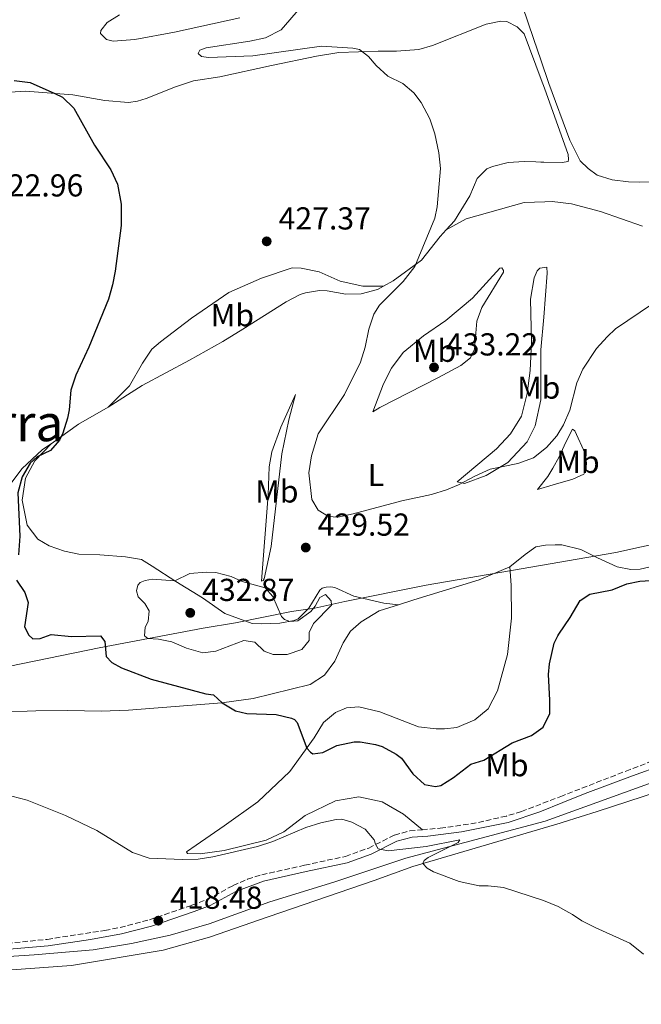
# Model space of a CAD drawing. Units: metres. Extents: x 614692 to 618165, y 4703931 to 4706301.
# Drawn here: x 616314 to 616510, y 4704193 to 4704504 of the extents above; entities that cross this region are included whole.
import ezdxf
from ezdxf.enums import TextEntityAlignment as Align

# ---------------------------------------------------------------- set-up
doc = ezdxf.new("R2010")
doc.units = ezdxf.units.M
doc.header["$MEASUREMENT"] = 0
doc.linetypes.add('DGN Style 3', pattern=[2.435890702152634, 1.739921930109024, -0.6959687720436097])
for name, color, linetype, lineweight in [('Acequia de obra', 4, 'Continuous', 0), ('Acequia sin especificar', 4, 'Continuous', 0), ('Camino', 7, 'DGN Style 3', 0), ('Cota de punto acotado terreno', 7, 'Continuous', 0), ('Curva de nivel directora', 30, 'Continuous', 30), ('Curva de nivel intermedia', 30, 'Continuous', 0), ('Etiqueta de uso rústico', 92, 'Continuous', 0), ('Límite de municipio', 7, 'Continuous', 0), ('Línea de cambio de uso (parcela vista)', 92, 'Continuous', 0), ('Margen derecho', 7, 'Continuous', 0), ('Punto acotado terreno (símbolo)', 7, 'Continuous', 0), ('Texto de Área (paraje) menor', 7, 'Continuous', 0)]:
    doc.layers.add(name, color=color, linetype=linetype, lineweight=lineweight)
doc.styles.add('Style-Arial', font='arial.ttf')

# ---------------------------------------------------------------- blocks, each defined once
blk = doc.blocks.new('5PATER')
at = {"layer": 'Acequia de obra', "linetype": 'Continuous', "lineweight": 0}
h = blk.add_hatch(color=51, dxfattribs=at)
edge = h.paths.add_edge_path()
edge.add_ellipse((0, 0), major_axis=(-0.1095731443231308, -0.1110710700762829), ratio=0.9994222409660317, start_angle=0, end_angle=360)

msp = doc.modelspace()

# ---------------------------------------------------------------- linework, layer by layer
at = {"layer": 'Acequia sin especificar', "color": 4, "linetype": 'Continuous', "lineweight": 0}
msp.add_polyline3d([(616573, 4704284.550000001, 425.7899999999936), (616550.2000000002, 4704276.33, 424.9199999999983), (616479.9000000004, 4704251.029999999, 422.4900000000052), (616435.9400000004, 4704239.369999999, 419.5), (616413.2400000002, 4704231.779999999, 418.6300000000047), (616393.0300000003, 4704225.560000001, 418.0200000000041), (616373.7999999998, 4704218.58, 417.0599999999977), (616361.5300000003, 4704215.02, 416.8000000000029), (616349.2400000002, 4704212.42, 416.6300000000047), (616337.1799999997, 4704210.430000001, 416.3699999999953), (616318.5, 4704208.779999999, 416.2799999999988), (616286.4199999999, 4704206.77, 415.8399999999965), (616273.0499999998, 4704205.439999999, 415.1499999999942), (616239.5599999996, 4704200.77, 413.929999999993), (616219.1600000003, 4704198.289999999, 413.5800000000018), (616200.0800000001, 4704195.16, 413.0599999999977), (616175.2599999999, 4704191.859999999, 413.1499999999942), (616155.5199999996, 4704190.880000001, 413.1499999999942), (616136.0499999998, 4704190.890000001, 413.6699999999983)], dxfattribs=at)
at = {"layer": 'Camino', "color": 7, "linetype": 'DGN Style 3', "lineweight": 0}
for points in [[(616520.6399999997, 4704272.640000001, 422.6399999999994), (616506.7800000014, 4704267.320000002, 422.3699999999955), (616485.3999999977, 4704259.050000001, 421.5599999999978), (616472.4699999993, 4704254.060000001, 421.0700000000071), (616467.6799999992, 4704252.630000001, 420.9299999999931), (616458.1499999984, 4704250.480000001, 420.6199999999955), (616447.6599999988, 4704248.890000002, 420.279999999999), (616441.1799999991, 4704248.310000001, 420.229999999996)], [(616147.1200000008, 4704196.750000002, 414.1999999999971), (616191.1900000018, 4704202.08, 414.179999999993), (616222.2899999977, 4704205.560000001, 414.570000000007), (616262.9799999992, 4704208.380000001, 415.1499999999942), (616297.8599999992, 4704211.220000003, 416.1399999999995), (616322.6799999987, 4704213.710000002, 416.9799999999959), (616340.890000001, 4704216.540000002, 417.7200000000012), (616345.6899999997, 4704217.480000001, 417.7599999999949), (616355.0199999994, 4704219.890000001, 418.4600000000065), (616368.3500000001, 4704224.460000001, 418.6100000000006), (616373.300000001, 4704226.320000002, 418.800000000003), (616381.3599999989, 4704230.720000002, 419.2400000000052), (616385.9699999979, 4704232.7, 419.3300000000017), (616390.4299999991, 4704234.11, 419.3300000000017), (616403.9699999976, 4704237.130000004, 418.9900000000054), (616416.8500000013, 4704239.900000002, 419.5000000000001), (616424.1999999983, 4704242.540000002, 419.9400000000023), (616432.3599999989, 4704246.640000001, 420.1999999999971), (616437.1800000002, 4704247.950000001, 420.1999999999971), (616441.1799999991, 4704248.310000001, 420.229999999996)]]:
    msp.add_polyline3d(points, dxfattribs=at)
at = {"layer": 'Curva de nivel directora', "color": 30, "linetype": 'Continuous', "lineweight": 30, "elevation": 425, "flags": 128}
for points in [[(616312.2600000004, 4704484.810000001), (616317.2400000005, 4704484.170000002), (616325.0399999989, 4704480.720000001), (616327.5099999988, 4704479.570000002), (616331.0599999983, 4704476.050000001), (616337.6199999985, 4704464.390000002), (616342.7699999984, 4704456.560000001), (616344.9000000008, 4704452.040000001), (616346.0299999996, 4704445.76), (616346.0399999984, 4704439.060000001), (616344.1699999998, 4704424.580000001), (616343.3399999985, 4704420.260000001), (616341.9799999994, 4704415.779999999), (616335.779999999, 4704400.62), (616331.749999999, 4704391.810000001), (616330.1100000006, 4704387.080000003), (616329.6199999988, 4704380.859999999), (616329.1000000002, 4704378.190000001), (616327.5699999991, 4704373.53), (616326.4999999985, 4704371.240000002), (616323.7200000002, 4704368.029999999), (616319.5099999991, 4704365.99), (616317.2999999986, 4704364.02), (616314.7300000002, 4704359.730000002), (616313.3699999991, 4704354.650000001), (616314.0099999984, 4704341.02), (616313.5599999991, 4704335.090000002)], [(616313.0000000002, 4704327.060000001), (616315.6299999988, 4704323.210000002), (616316.6799999994, 4704320.02), (616315.4900000002, 4704312.410000001), (616316.8699999994, 4704309.74), (616318.13, 4704308.560000002), (616320.4700000002, 4704308.710000002), (616323.9199999992, 4704309.940000001), (616330.3899999999, 4704309.330000001), (616339.5299999996, 4704309.500000001), (616340.8799999997, 4704307.710000001), (616341.2699999987, 4704303.020000001), (616343.0700000002, 4704301.15), (616346.1599999992, 4704299.4), (616355.489999999, 4704295.83), (616372.7800000003, 4704291.17), (616375.1399999983, 4704290.880000002), (616377.9300000002, 4704288.390000002), (616382.1799999991, 4704285.890000001), (616385.6900000006, 4704285.03), (616394.9299999987, 4704284.680000002), (616399.77, 4704283.560000001), (616400.72, 4704283.09), (616401.6200000007, 4704282.16), (616404.6299999993, 4704274.090000001), (616405.7899999993, 4704272.820000002), (616406.5899999995, 4704272.320000002), (616409.7199999989, 4704272.660000001), (616414.1800000002, 4704274.9), (616419.6499999998, 4704276.029999999), (616421.469999999, 4704276.04), (616426.3999999999, 4704275.230000001)], [(616426.3999999999, 4704275.230000001), (616428.480000001, 4704274.580000001), (616432.8799999997, 4704272.210000001), (616434.5899999996, 4704270.91), (616438.119999999, 4704265.960000002), (616441.8000000003, 4704262.600000001), (616445.2800000005, 4704261.980000001), (616447.0199999994, 4704262.28), (616450.9600000001, 4704264.75), (616456.4999999988, 4704268.99), (616460.5600000002, 4704270.32), (616469.55, 4704275.79), (616475.67, 4704278.050000002), (616479.3499999992, 4704280.680000001), (616481.4000000011, 4704285.01), (616481.4599999991, 4704289.189999999), (616480.9800000008, 4704297.359999999), (616481.3200000006, 4704300.680000001), (616482.8000000003, 4704307.17), (616483.9099999989, 4704309.480000001), (616484.1999999996, 4704310.08), (616487.8799999986, 4704315.320000002), (616490.9599999987, 4704320.720000002), (616494.0399999988, 4704322.720000002), (616501.0599999995, 4704324.040000001), (616505.6799999997, 4704325.949999999), (616509.7799999989, 4704326.810000001), (616518.42, 4704327.26)]]:
    msp.add_lwpolyline(points, dxfattribs=at)
at = {"layer": 'Curva de nivel intermedia', "color": 30, "linetype": 'Continuous', "lineweight": 0, "flags": 128}
for points, elevation in [([(616402.66, 4704507.9), (616396.5900000016, 4704500.77), (616391.6000000003, 4704498.28), (616386.7099999998, 4704497.24), (616372.8800000007, 4704495.15), (616370.8900000014, 4704494.399999999), (616370.3100000003, 4704493.34), (616371.3800000009, 4704492.41), (616373.6600000008, 4704492.119999999), (616387.5800000015, 4704492.59), (616409.3000000007, 4704495.640000001), (616419.2400000007, 4704495.019999999), (616421.3399999995, 4704494.640000001), (616424.1, 4704492.369999997), (616426.5300000019, 4704489.560000001)], 430), ([(616426.5300000019, 4704489.560000001), (616430.2199999999, 4704486.189999999), (616434.9500000017, 4704483.82), (616438.4400000009, 4704480.92), (616440.79, 4704477.850000001), (616443.5400000014, 4704472.699999998), (616445.0400000013, 4704467.939999999), (616446.320000002, 4704461.970000001), (616446.8800000009, 4704457.019999999), (616445.8100000003, 4704444.98), (616445.0999999995, 4704441.390000001), (616438.8200000008, 4704426.060000001), (616435.1100000005, 4704421.340000001), (616427.5700000012, 4704413.899999999), (616425.820000001, 4704411.069999999), (616424.2400000007, 4704406.32), (616423.0600000005, 4704400.630000002), (616421.5600000008, 4704395.849999998), (616416.5899999997, 4704385.73), (616408.2600000014, 4704373.26), (616406.1500000014, 4704366.369999998), (616405.3400000001, 4704360.939999999), (616406.2699999999, 4704352.52), (616408.1900000023, 4704349.180000001), (616411.4700000011, 4704347.180000001), (616414.4300000005, 4704347.000000001), (616419.3300000001, 4704348.02), (616434.67, 4704352.170000001), (616444.0500000011, 4704354.090000001), (616448.820000001, 4704355.609999998), (616452.5600000005, 4704357.189999999), (616457.7100000003, 4704359.949999999), (616462.5300000017, 4704362.079999999), (616471.2700000012, 4704363.890000001), (616476.2800000003, 4704365.689999999), (616480.3700000006, 4704368.930000001), (616482.0899999995, 4704370.91), (616483.6500000019, 4704372.699999998), (616485.7400000017, 4704376.140000001), (616487.74, 4704380.720000001), (616489.9100000004, 4704389.399999999), (616491.7900000003, 4704393.640000001), (616496.1399999998, 4704400.199999998), (616499.4800000014, 4704403.92), (616502.1600000013, 4704406.38), (616513.7799999998, 4704414.36)], 430), ([(616372.8700000017, 4704329.59), (616367.7500000009, 4704329.189999999), (616362.9600000011, 4704326.83), (616355.9699999995, 4704327.42), (616353.6300000013, 4704327.009999999), (616351.9900000007, 4704326.350000001), (616351.3, 4704325.489999999), (616350.9100000011, 4704323.739999999), (616351.4000000006, 4704321.84), (616353.5500000009, 4704319.720000001), (616354.9200000011, 4704317.4), (616354.5800000012, 4704314.079999999), (616353.5800000001, 4704312.230000001), (616353.4000000011, 4704309.519999999), (616354.4600000007, 4704308.679999999), (616357.8600000005, 4704308.509999999), (616361.9800000021, 4704307.579999999), (616366.6500000014, 4704305.619999998), (616371.8300000002, 4704304.109999999), (616375.9100000017, 4704304.659999999), (616384.7899999998, 4704308.039999999), (616388.29, 4704307.519999999), (616391.16, 4704304.640000001), (616394.0600000013, 4704303.59), (616398.410000001, 4704303.619999998), (616403.1300000016, 4704305.25), (616405.4299999995, 4704308.079999999), (616405.4500000018, 4704310.609999999), (616406.7599999993, 4704313.430000001), (616412.4400000012, 4704319.249999999), (616412.400000001, 4704320.560000001), (616410.6100000006, 4704322.599999999), (616408.8, 4704321.609999998), (616407.3099999992, 4704318.869999998), (616405.8800000009, 4704317.179999999), (616401.7999999997, 4704314.289999999), (616399.2600000004, 4704314.029999999), (616397.5800000017, 4704314.689999999), (616396.690000002, 4704315.619999998), (616393.9400000006, 4704321.929999999), (616391.4700000007, 4704324.710000001), (616384.2800000003, 4704326.689999999), (616380.7500000009, 4704328.24), (616375.9000000005, 4704329.470000001), (616372.8700000017, 4704329.59)], 430), ([(616311.5200000005, 4704258.960000001), (616316.3399999996, 4704257.630000001), (616328.4600000011, 4704252.800000001), (616338.3899999997, 4704248.029999999), (616349.6200000015, 4704241.09), (616354.8600000007, 4704239.37), (616365.3700000006, 4704238.930000001), (616370.3700000006, 4704239.06), (616374.9300000004, 4704239.800000002), (616389.1200000015, 4704243.069999999), (616393.8800000002, 4704244.600000001), (616404.3800000012, 4704248.980000001), (616409.0400000014, 4704250.499999999), (616413.9700000001, 4704251.580000001), (616415.7100000012, 4704251.640000001), (616418.8700000017, 4704250.680000001), (616423.1200000009, 4704248.449999999), (616425.9100000004, 4704245.119999999), (616426.3799999999, 4704243.749999999), (616427.2100000012, 4704242.289999999), (616430.3600000007, 4704241.679999999), (616442.3400000012, 4704243.050000001), (616453.0000000009, 4704245.09), (616452.5000000001, 4704244.289999999), (616442.9600000004, 4704239.58), (616441.6799999997, 4704238.59), (616441.2700000006, 4704237.62), (616442.6200000006, 4704236.180000001), (616444.6500000001, 4704235.020000001), (616452.7500000005, 4704232.019999999), (616459.140000001, 4704230.619999999), (616461.9300000004, 4704230.619999999), (616466.7400000005, 4704230.050000002), (616479.4500000019, 4704226.01), (616484.0600000009, 4704224.079999999), (616486.4800000016, 4704222.749999999), (616488.5700000015, 4704221.600000001), (616491.5000000017, 4704219.579999999), (616495.9400000009, 4704217.3)], 420.0000000000001), ([(616495.9400000009, 4704217.3), (616506.6699999997, 4704212.480000001), (616510.9500000001, 4704209.060000001)], 420.0000000000001)]:
    msp.add_lwpolyline(points, dxfattribs=dict(at, elevation=elevation))
at = {"layer": 'Límite de municipio', "color": 7, "linetype": 'Continuous', "lineweight": 0}
for points in [[(616502.2600000016, 4704335.800000001, 425.82), (616534.7100000009, 4704343, 426.44)], [(616075.6999999993, 4704254.130000001, 417.36), (616093.8299999982, 4704258.34, 417.12), (616121.7100000009, 4704264.84, 416.35), (616154.2899999992, 4704271.790000001, 415.98), (616188.2699999996, 4704278.26, 415.81), (616203.620000001, 4704280.890000001, 416.81), (616224.4100000003, 4704285.140000001, 418.08), (616229.629999999, 4704285.930000001, 418.17), (616254.1000000016, 4704289.630000001, 418.9000000000001), (616275.2800000012, 4704293.119999999, 419.75), (616302.5399999992, 4704298.210000001, 421.77), (616339.0599999987, 4704305.730000001, 424.78), (616371.8999999985, 4704311.930000001, 431.5), (616382.1700000018, 4704313.600000001, 430.01), (616399.8000000007, 4704317.16, 429.86), (616407.1499999985, 4704318.279999999, 430), (616416.6600000003, 4704320.33, 429.04), (616442.3999999985, 4704325.529999999, 428.45), (616472.3299999982, 4704330.66, 428.89), (616502.2600000016, 4704335.800000001, 425.82)]]:
    msp.add_polyline3d(points, dxfattribs=at)
at = {"layer": 'Línea de cambio de uso (parcela vista)', "color": 92, "linetype": 'Continuous', "lineweight": 0, "extrusion": (-0.1967882091646342, 0.2495283784863935, 0.9481613729021697), "elevation": 1052991.480995116, "flags": 128}
msp.add_lwpolyline([(-3397099.236574017, -3140383.794854113), (-3397088.565088298, -3140385.431158648), (-3397077.974279401, -3140385.966104361)], dxfattribs=at)
at = {"layer": 'Línea de cambio de uso (parcela vista)', "color": 92, "linetype": 'Continuous', "lineweight": 0}
for points in [[(616524.8300000001, 4704452.83, 433.1900000000023), (616509.8700000001, 4704452.730000001, 432.3000000000029), (616506.2999999998, 4704452.800000001, 432.3000000000029), (616501.1399999997, 4704453.439999999, 432.3000000000029), (616496.3099999996, 4704454.970000001, 432.6399999999995), (616493.5499999998, 4704457.07, 432.5599999999977), (616490.9600000001, 4704459.430000001, 432.820000000007), (616487.7300000006, 4704465.970000001, 432.9900000000052), (616481.1399999997, 4704483.810000001, 432.7299999999959), (616478.5300000003, 4704491.34, 433.0599999999977), (616476.3200000003, 4704497.699999999, 433.3399999999965), (616472.6200000001, 4704508.57, 432.820000000007)], [(616383.5499999998, 4704504.550000001, 429.070000000007), (616362.8600000005, 4704500.060000001, 428.4600000000065), (616350.3799999999, 4704497.710000001, 427.8600000000006), (616343.5099999999, 4704497.26, 427.5899999999965), (616341.4100000003, 4704497.730000001, 427.5899999999965), (616339.5199999996, 4704499.680000001, 427.5899999999965), (616339.5899999999, 4704500.550000001, 427.5899999999965), (616341.6100000005, 4704503.130000001, 427.5899999999965), (616345.4600000001, 4704505.5, 427.5899999999965)], [(616304.4800000006, 4704480.74, 424.4100000000035), (616315.7800000003, 4704481.49, 424.4100000000035), (616330.7100000001, 4704480.25, 425.3600000000006), (616340.8600000005, 4704478.529999999, 425.3600000000006), (616348.3700000001, 4704477.859999999, 425.7100000000065), (616351.2300000006, 4704478.289999999, 425.5399999999936), (616353.9100000003, 4704479.15, 426.0599999999977), (616363.2100000001, 4704482.800000001, 426.5), (616368.9100000003, 4704484.699999999, 427.1000000000058), (616377.1500000004, 4704485.970000001, 427.4499999999971), (616393.5099999999, 4704489.560000001, 429.1100000000006), (616407.7100000001, 4704492.470000001, 429.5399999999936), (616414.8200000003, 4704493.630000001, 429.6300000000047), (616427.1799999997, 4704494.060000001, 430.2400000000052), (616432.9299999997, 4704494.039999999, 430.8500000000058), (616440.0499999998, 4704494.59, 431.1100000000006), (616444.3700000001, 4704495.84, 431.7200000000012), (616461.2599999999, 4704502.57, 432.070000000007), (616465.9400000004, 4704503.49, 432.070000000007), (616467.8499999996, 4704503.449999999, 432.070000000007), (616471.04, 4704501.800000001, 432.5899999999965), (616473.2800000003, 4704499.51, 432.5899999999965), (616478.7100000001, 4704485.130000001, 432.3000000000029), (616479.7599999999, 4704482.359999999, 432.2400000000052), (616487.2199999997, 4704461.4, 432.1499999999942), (616487.3399999999, 4704459.92, 432.1499999999942), (616487.1900000004, 4704459.220000001, 432.1499999999942), (616485.2800000003, 4704458.9, 432.1499999999942), (616479.4800000006, 4704459.039999999, 432.1499999999942), (616478.5700000003, 4704459.07, 432.1499999999942), (616477, 4704459.109999999, 431.8099999999977), (616473.25, 4704459.27, 431.7200000000012), (616468.2100000001, 4704458.960000001, 431.6300000000047), (616463.2800000003, 4704457.689999999, 431.3699999999953), (616461.5599999996, 4704456.939999999, 431.2799999999989), (616458.5099999999, 4704453.9, 431.0200000000041), (616456.1299999999, 4704448.430000001, 430.7599999999948), (616451.2999999998, 4704440.550000001, 430.6699999999983), (616448.6600000003, 4704437.66, 430.4199999999983)], [(616510.6399999997, 4704438.779999999, 430.4900000000052), (616497.4500000002, 4704443.449999999, 430.7700000000041), (616488.2400000002, 4704445.890000001, 431.2899999999936), (616482.1200000001, 4704446.59, 431.2100000000065), (616479.8499999996, 4704446.51, 431.2299999999959), (616473.25, 4704446.26, 431.2899999999936), (616455.0099999999, 4704441.140000001, 430.4199999999983), (616448.6600000003, 4704437.66, 430.4199999999983)], [(616448.6600000003, 4704437.66, 430.4199999999983), (616446.7300000006, 4704435.539999999, 430.2400000000052), (616440.8399999999, 4704428.15, 430.0599999999977), (616431.9600000001, 4704421.550000001, 429.6300000000047), (616428.9100000003, 4704419.92, 429.6300000000047)], [(616341.8700000001, 4704381.699999999, 425.6199999999953), (616348.6600000003, 4704388.42, 425.5399999999936), (616352.7300000006, 4704395.59, 425.3600000000006), (616355.7400000002, 4704400.029999999, 425.4499999999971), (616358.4600000001, 4704402.359999999, 425.4499999999971), (616368.2699999996, 4704409.779999999, 425.9700000000012), (616379.9800000006, 4704417.939999999, 426.2299999999959), (616390.3099999996, 4704422.4, 426.8399999999965), (616400.0599999996, 4704425.630000001, 427.5399999999936), (616402.8499999996, 4704425.619999999, 427.7100000000065), (616408.54, 4704424.390000001, 428.5800000000018), (616415.1600000003, 4704421.430000001, 428.7599999999948), (616422.3399999999, 4704419.890000001, 428.929999999993), (616428.9100000003, 4704419.92, 429.6300000000047)], [(616425.5300000003, 4704380.27, 430.5599999999977), (616428.8600000005, 4704389.07, 430.5599999999977), (616431.4299999997, 4704394.02, 430.5599999999977), (616435.04, 4704398.91, 430.9900000000052), (616441.5099999999, 4704404.230000001, 431.0800000000018), (616448.5199999996, 4704409.039999999, 431.0800000000018), (616457.0300000003, 4704416.15, 431.0800000000018), (616465.5700000003, 4704425.619999999, 431.3399999999965), (616466.2599999999, 4704425.640000001, 431.3399999999965), (616466.8099999996, 4704424.869999999, 431.3399999999965), (616466.8200000003, 4704424.26, 431.3399999999965), (616459.9000000004, 4704413.189999999, 431.3399999999965), (616458.3600000005, 4704408.869999999, 431.3399999999965), (616457.6500000004, 4704399.970000001, 431.6000000000058), (616456.3300000001, 4704397.24, 432.0399999999936), (616453.2699999996, 4704394.800000001, 432.2100000000065), (616446.0599999996, 4704390.939999999, 432.1199999999953), (616427.6699999999, 4704381.640000001, 430.1199999999953), (616425.5300000003, 4704380.27, 430.5599999999977)], [(616454.4600000001, 4704357.640000001, 429.6900000000023), (616452.0999999996, 4704358.100000001, 430.3800000000047), (616464.5300000003, 4704368.539999999, 430.7299999999959), (616469.0099999999, 4704373.279999999, 430.820000000007), (616472.4299999997, 4704378.869999999, 431.3399999999965), (616474.2400000002, 4704385.970000001, 431.6900000000023), (616475.1699999999, 4704393.310000001, 431.25), (616475.6200000001, 4704402.210000001, 430.820000000007), (616475.3300000001, 4704415.789999999, 431.0800000000018), (616476.4500000002, 4704422.529999999, 431.25), (616477.4400000004, 4704424.730000001, 431.1699999999983), (616478.29, 4704425.539999999, 430.9900000000052), (616480.4600000001, 4704425.92, 430.9100000000035), (616480.5199999996, 4704423.960000001, 430.8600000000006), (616479.4900000002, 4704410.15, 430.4700000000012), (616478.5599999996, 4704399.76, 430.3800000000047), (616478.5599999996, 4704384, 430.0399999999936), (616476.7800000003, 4704375.850000001, 430.0399999999936), (616474.2199999997, 4704370.730000001, 430.0399999999936), (616468.1299999999, 4704364.199999999, 430.0399999999936), (616461.2800000003, 4704360.100000001, 429.8600000000006), (616454.4600000001, 4704357.640000001, 429.6900000000023)], [(616428.9100000003, 4704419.92, 429.6300000000047), (616426.9900000002, 4704418.890000001, 429.6300000000047), (616421.7999999998, 4704417.439999999, 429.6300000000047), (616417.0099999999, 4704417.390000001, 429.6300000000047), (616411.0599999996, 4704418.449999999, 429.6300000000047), (616408.7000000002, 4704418.560000001, 429.6300000000047), (616404.2000000002, 4704417.82, 429.5399999999936), (616402.5599999996, 4704417.26, 429.3699999999953), (616398.0899999999, 4704414.960000001, 429.1900000000023), (616384.4800000006, 4704406.310000001, 428.1499999999942), (616378.1399999997, 4704402.470000001, 427.9799999999959), (616367.5899999999, 4704396.52, 427.6300000000047), (616352.6600000003, 4704388.529999999, 426.6699999999983), (616341.8700000001, 4704381.699999999, 425.6199999999953)], [(616390.3399999999, 4704326.779999999, 429.6900000000023), (616392.4600000001, 4704354.02, 428.6399999999995), (616392.7400000002, 4704362.91, 428.3800000000047), (616393.6600000003, 4704367.550000001, 428.2100000000065), (616396.4000000004, 4704375.380000001, 428.1199999999953), (616401.0800000001, 4704385.699999999, 429.0800000000018), (616398.9500000002, 4704377.710000001, 429.1600000000035), (616396.8099999996, 4704366.939999999, 429.5099999999948), (616393.4400000004, 4704337.67, 429.5099999999948), (616391.1900000004, 4704327.5, 429.6900000000023), (616390.8600000005, 4704326.970000001, 429.6900000000023), (616390.3399999999, 4704326.779999999, 429.6900000000023)], [(616477.5099999999, 4704355.75, 429.429999999993), (616480.79, 4704359.76, 429.429999999993), (616482.3399999999, 4704362.480000001, 429.8000000000029), (616484.3700000001, 4704366.039999999, 430.3000000000029), (616486.4199999999, 4704370.630000001, 430.0399999999936), (616488.5700000003, 4704374.779999999, 429.3399999999965), (616489.2800000003, 4704374.189999999, 429.3399999999965), (616492.6100000005, 4704367.060000001, 428.5599999999977), (616492.9600000001, 4704364.02, 428.5599999999977), (616492.7599999999, 4704361.83, 428.4700000000012), (616492.0999999996, 4704360.51, 428.4700000000012), (616488.6500000004, 4704359.02, 428.4700000000012), (616482.5, 4704357.210000001, 429.2400000000052), (616477.5099999999, 4704355.75, 429.429999999993)], [(616323.9000000004, 4704370.15, 424.929999999993), (616321.1600000003, 4704368.33, 424.0599999999977), (616314.6299999999, 4704362.230000001, 423.9700000000012), (616304.04, 4704348.17, 423.1000000000058)], [(616323.9000000004, 4704370.15, 424.929999999993), (616318.7400000002, 4704364.779999999, 425.0200000000041), (616315.8399999999, 4704359.300000001, 425.3600000000006), (616314.8099999996, 4704352.390000001, 425.3600000000006), (616316.3399999999, 4704344.42, 425.9700000000012), (616319.6799999997, 4704340.07, 425.8899999999995), (616323.3099999996, 4704337.9, 426.2299999999959), (616328.1500000004, 4704336.210000001, 426.7599999999948), (616332.7000000002, 4704335.289999999, 426.929999999993), (616339.2400000002, 4704335.119999999, 426.929999999993), (616347.4400000004, 4704334.480000001, 427.3699999999953), (616352.4299999997, 4704333.65, 428.4100000000035), (616355.7999999998, 4704331.480000001, 428.4100000000035), (616363.25, 4704326.640000001, 430.0599999999977), (616371.75, 4704321.560000001, 430.1499999999942), (616378.7699999996, 4704316.609999999, 429.8899999999995), (616387.3899999997, 4704313.449999999, 430.3300000000018), (616390.4400000004, 4704313.279999999, 430.2400000000052), (616396.1799999997, 4704313.52, 429.9799999999959), (616400.6900000004, 4704314.34, 429.6300000000047), (616401.8899999997, 4704314.9, 429.6300000000047), (616405.29, 4704318.220000001, 429.6300000000047), (616408.79, 4704323.890000001, 429.2799999999989), (616409.4699999997, 4704324.600000001, 429.1900000000023), (616410.7599999999, 4704324.9, 429.2799999999989), (616412.2400000002, 4704325.029999999, 429.1900000000023), (616413.4699999997, 4704324.800000001, 429.0200000000041), (616419.4699999997, 4704322, 428.4100000000035), (616429.0199999996, 4704319.83, 428.0599999999977), (616433.5700000003, 4704319.350000001, 428.2899999999936)], [(616468.7999999998, 4704331.300000001, 428.9100000000035), (616473.6600000003, 4704335.180000001, 428.8300000000018), (616476.9900000002, 4704337.619999999, 428.4799999999959), (616480.0199999996, 4704338.140000001, 427.7799999999989), (616483.0599999996, 4704338.220000001, 427.320000000007), (616485.1600000003, 4704338.279999999, 427), (616491.2100000001, 4704336.789999999, 426.4799999999959), (616496.4199999999, 4704334.15, 425.7799999999989), (616502.6799999997, 4704331.27, 425.6100000000006), (616506.9699999997, 4704330.430000001, 425.3399999999965), (616509.9299999997, 4704330.51, 425.429999999993), (616512.7000000002, 4704331.199999999, 425.429999999993)], [(616468.7999999998, 4704331.300000001, 428.9100000000035), (616469.2199999997, 4704325.470000001, 429.2599999999948), (616469.25, 4704315.109999999, 428.7400000000052), (616468.0899999999, 4704303.58, 428.3899999999995), (616464.9199999999, 4704292.17, 428.3899999999995), (616461.9400000004, 4704286.51, 427.9600000000065), (616457.6799999997, 4704283, 427.7799999999989), (616452, 4704280.58, 427.5200000000041), (616448.0899999999, 4704280.119999999, 427.6100000000006), (616445.4800000006, 4704280.140000001, 427.5200000000041), (616439.9699999997, 4704280.77, 427.0800000000018), (616427.7400000002, 4704285.480000001, 426.820000000007), (616421.0700000003, 4704287.130000001, 426.4799999999959), (616417.1600000003, 4704286.76, 426.3899999999995), (616413.7199999997, 4704285.359999999, 426.3000000000029), (616409.8899999997, 4704282.119999999, 425.8699999999953), (616406.9699999997, 4704277.33, 425.3399999999965), (616399.25, 4704266.67, 424.2100000000065), (616389.2400000002, 4704257.07, 423.25), (616378.5599999996, 4704249.550000001, 422.3800000000047), (616369.7599999999, 4704243.470000001, 421.3399999999965), (616366.6799999997, 4704241.380000001, 420.6399999999995), (616366.9600000001, 4704240.779999999, 420.7299999999959), (616370.9699999997, 4704240.720000001, 420.2899999999936), (616378.5099999999, 4704241.800000001, 420.1199999999953), (616391.8399999999, 4704245.039999999, 420.1199999999953), (616397.4299999997, 4704247.630000001, 420.2899999999936), (616404.1600000003, 4704252.779999999, 420.4700000000012), (616413.7000000002, 4704257.4, 421.1600000000035), (616421.0700000003, 4704258.65, 420.820000000007), (616428.4299999997, 4704257.109999999, 420.9900000000052), (616435.1600000003, 4704253.199999999, 420.6399999999995), (616441.1799999997, 4704248.310000001, 420.2299999999959)], [(616433.5700000003, 4704319.350000001, 428.2899999999936), (616438.4299999997, 4704320.880000001, 428.2200000000012), (616459.0800000001, 4704327.199999999, 428.4799999999959), (616468.7999999998, 4704331.300000001, 428.9100000000035)], [(616308.0700000003, 4704285.41, 421.1699999999983), (616319.0300000003, 4704285.880000001, 421.5099999999948), (616329.1299999999, 4704285.99, 422.0399999999936), (616339.6799999997, 4704285.76, 423.0800000000018), (616348.3799999999, 4704286.08, 423.429999999993), (616377.8399999999, 4704288.380000001, 425), (616387.7300000006, 4704289.779999999, 425.429999999993), (616405.7300000006, 4704294.109999999, 426.1300000000047), (616410.2599999999, 4704297.109999999, 426.4799999999959), (616413.54, 4704301.470000001, 427.0899999999965), (616416.1600000003, 4704307.289999999, 427.7799999999989), (616418.5, 4704311.01, 428.0399999999936), (616421.8200000003, 4704313.890000001, 427.8699999999953), (616427.4699999997, 4704317.439999999, 428.3899999999995), (616433.5700000003, 4704319.350000001, 428.2899999999936)], [(616192.6900000004, 4704189.850000001, 413.6999999999971), (616239.2199999997, 4704195.210000001, 414.1000000000058), (616271.0499999998, 4704200.180000001, 414.6199999999953), (616292.5800000001, 4704202.689999999, 415.4100000000035), (616330.2999999998, 4704205.480000001, 415.929999999993), (616359.2599999999, 4704210.279999999, 416.8000000000029), (616373.9500000002, 4704214.430000001, 416.8899999999995), (616392.4199999999, 4704220.779999999, 418.1100000000006), (616425.8899999997, 4704232.32, 419.6699999999983), (616438.1399999997, 4704236.67, 419.6699999999983), (616484.6200000001, 4704250.4, 420.8899999999995), (616485.6500000004, 4704250.730000001, 420.8899999999995), (616496.3600000005, 4704254.119999999, 420.8899999999995), (616525.0700000003, 4704263.41, 422.4199999999983)]]:
    msp.add_polyline3d(points, dxfattribs=at)
at = {"layer": 'Margen derecho', "color": 7, "linetype": 'Continuous', "lineweight": 0}
msp.add_polyline3d([(616243.1900000012, 4704204.880000001, 414.8000000000031), (616322.9200000024, 4704211.650000001, 416.9799999999959), (616336.3099999987, 4704213.630000002, 417.6699999999982), (616346.139999999, 4704215.460000004, 417.7599999999949), (616355.6200000007, 4704217.91, 418.4600000000065), (616369.0399999984, 4704222.51, 418.6100000000006), (616374.1599999992, 4704224.430000001, 418.800000000003), (616382.2300000006, 4704228.830000001, 419.2400000000052), (616391.0199999993, 4704232.119999999, 419.3300000000017), (616404.4100000003, 4704235.109999999, 418.9900000000054), (616417.4300000002, 4704237.900000001, 419.5000000000001), (616425.010000002, 4704240.640000002, 419.9400000000023), (616433.0899999999, 4704244.689999999, 420.1999999999971), (616437.9299999991, 4704245.95, 420.1999999999971), (616442.8900000011, 4704246.27, 420.1999999999971), (616453.5599999975, 4704247.610000002, 420.4600000000065), (616468.2100000012, 4704250.630000001, 420.9299999999931), (616478.2600000006, 4704253.940000001, 421.2200000000012), (616485.469999999, 4704256.880000004, 421.5299999999989), (616492.5900000003, 4704259.790000003, 421.8300000000018), (616507.5100000001, 4704265.380000001, 422.3699999999955), (616526.2399999987, 4704272.080000003, 422.7799999999988)], dxfattribs=at)

# ---------------------------------------------------------------- block references
at = {"layer": 'Punto acotado terreno (símbolo)', "color": 7, "linetype": 'Continuous', "lineweight": 0, "xscale": 10, "yscale": 10, "zscale": 10}
for p in [(616391.9899999971, 4704434.029999999, 427.3600000000006), (616444.8299999969, 4704394.260000002, 433.2200000000012), (616404.3200000008, 4704337.380000004, 429.5200000000041), (616367.8500000016, 4704316.77, 432.8699999999953), (616357.760000002, 4704219.610000002, 418.4799999999959)]:
    msp.add_blockref('5PATER', p, dxfattribs=at)

# ---------------------------------------------------------------- texts
at = {"layer": 'Cota de punto acotado terreno', "color": 7, "linetype": 'Continuous', "lineweight": 0, "style": 'Style-Arial'}
for s, p in [('422.96', (616304.9299999995, 4704448.2, 422.9600000000065)), ('427.37', (616395.7399999984, 4704437.779999999, 427.3600000000006)), ('433.22', (616448.579999998, 4704398.009999999, 433.2200000000012)), ('429.52', (616408.0699999997, 4704341.13, 429.5200000000041)), ('432.87', (616371.6000000006, 4704320.52, 432.8699999999953)), ('418.48', (616361.5100000009, 4704223.359999999, 418.4799999999959))]:
    msp.add_text(s, height=7.000000000000002, dxfattribs=at).set_placement(p)
at = {"layer": 'Etiqueta de uso rústico', "color": 92, "linetype": 'Continuous', "lineweight": 0, "style": 'Style-Arial'}
for s, p in [('Mb', (616381.1502462424, 4704410.730010001, 427.1000000000058)), ('Mb', (616445.0102462439, 4704399.500010001, 432.0500000000029)), ('Mb', (616477.9102462435, 4704387.86001, 430.8099999999977)), ('Mb', (616490.3102462421, 4704364.42001, 429.3000000000029)), ('L', (616426.4814203797, 4704360.310010002, 430.179999999993)), ('Mb', (616395.2002462428, 4704355.100009999, 428.9900000000052)), ('Mb', (616467.8502462453, 4704268.690009999, 424.1300000000047))]:
    msp.add_text(s, height=7.000000000000002, dxfattribs=at).set_placement(p, align=Align.MIDDLE_CENTER)
at = {"layer": 'Texto de Área (paraje) menor', "color": 7, "linetype": 'Continuous', "lineweight": 0, "style": 'Style-Arial'}
msp.add_text('Casalasierra', height=11.5, dxfattribs=at).set_placement((616282.9534994692, 4704376.70001, 421.2299999999959), align=Align.MIDDLE_CENTER)

doc.saveas('drawing.dxf')
